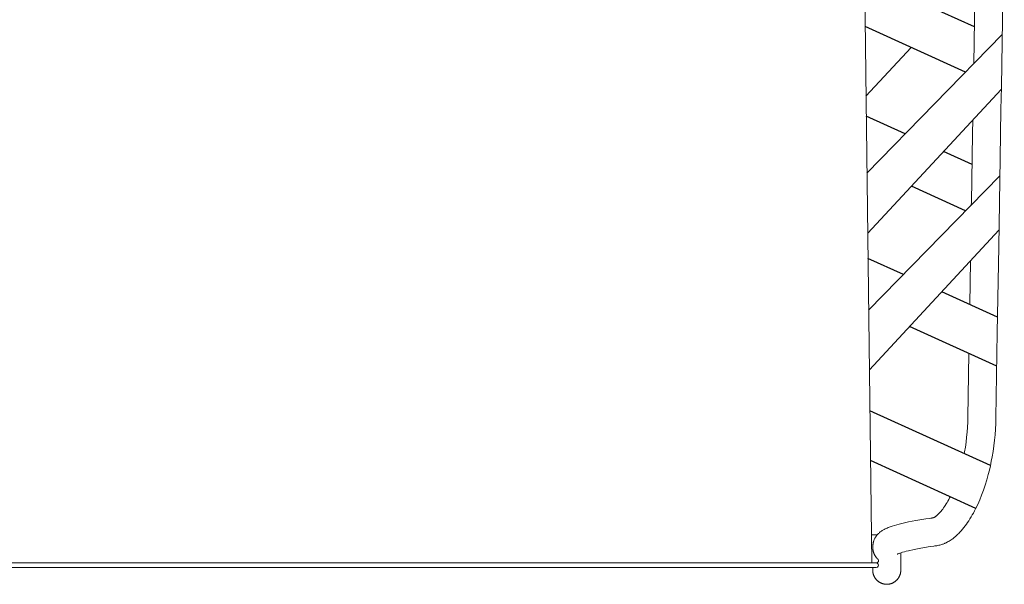
# Model space of a CAD drawing. Units: millimetres. Extents: x 7 to 1547, y 7 to 1029.
# Drawn here: x 667 to 1545, y 7 to 510 of the extents above; entities that cross this region are included whole.
import ezdxf

# ---------------------------------------------------------------- set-up
doc = ezdxf.new("R2010")
doc.units = ezdxf.units.MM

msp = doc.modelspace()

# ---------------------------------------------------------------- linework, layer by layer
at = {"lineweight": 0}
for p, q in [((1542.338501045226, 470.6060193719341), (1544.66045205843, 612.7403940819304)), ((1518.580463483489, 546.8348814436162), (1517.344433588856, 471.1733689159133)), ((1542.0101166436, 450.5655319404495), (1542.338501045226, 470.6060193719341)), ((1541.676798814624, 430.5225453586272), (1542.0101166436, 450.5655319404495)), ((1541.31043376914, 408.8469194222953), (1541.676798814624, 430.5225453586272)), ((1516.512083379906, 420.9885762821466), (1516.314019957012, 409.270353635914)), ((1516.314019957012, 409.270353635914), (1515.948803644256, 387.594851674362)), ((1540.945329291171, 387.1780778630373), (1541.31043376914, 408.8469194222953)), ((1515.948803644256, 387.594851674362), (1515.296879117152, 347.9674552543538)), ((1540.293544094115, 347.559117122003), (1540.945329291171, 387.1780778630373)), ((1515.296879117152, 347.9674552543538), (1515.254383711077, 345.3659994327131)), ((1539.646306133865, 307.9368925640547), (1540.293544094115, 347.559117122003)), ((1538.40411437241, 231.8965683972374), (1539.646306133865, 307.9368925640547)), ((1514.439004667387, 295.4512238573151), (1513.804711766452, 256.6231921547987)), ((1537.161184369492, 155.8282627688486), (1538.40411437241, 231.8965683972374)), ((1513.092234524356, 213.0129871456032), (1512.16537180775, 156.286726909525)), ((1512.041104410055, 151.7554979210863), (1511.8150904797, 147.2799255708915)), ((1512.099500969089, 153.4358233424309), (1512.041104410055, 151.7554979210863)), ((1512.143510530012, 155.1148669599088), (1512.099500969089, 153.4358233424309)), ((1512.155164316755, 155.6872977762132), (1512.143510530012, 155.1148669599088)), ((1512.16537180775, 156.286726909525), (1512.155164316755, 155.6872977762132)), ((1536.767238409178, 145.7338616312218), (1537.022072175903, 150.7803641263554)), ((1537.022072175903, 150.7803641263554), (1537.087903203421, 152.6744077029025)), ((1537.087903203421, 152.6744077029025), (1537.137588038509, 154.571437741778)), ((1537.137588038509, 154.571437741778), (1537.150667814487, 155.2131619229795)), ((1537.150667814487, 155.2131619229795), (1537.161184369492, 155.8282627688486)), ((1511.487735195384, 142.8222266937983), (1511.062406099438, 138.4123727705692)), ((1511.8150904797, 147.2799255708915), (1511.487735195384, 142.8222266937983)), ((1535.917551511149, 135.7249918528714), (1536.398010904704, 140.706043933681)), ((1536.398010904704, 140.706043933681), (1536.767238409178, 145.7338616312218)), ((1510.536047594047, 134.0134338999078), (1509.918944303477, 129.7014033994665)), ((1511.062406099438, 138.4123727705692), (1510.536047594047, 134.0134338999078)), ((1535.322957347678, 130.7562718123181), (1535.917551511149, 135.7249918528714)), ((1509.201854312363, 125.4048692785027), (1508.887071367784, 123.7410976921029)), ((1509.918944303477, 129.7014033994665), (1509.201854312363, 125.4048692785027)), ((1533.810577745033, 120.9991062276413), (1534.623444641802, 125.8689039601913)), ((1534.623444641802, 125.8689039601913), (1535.322957347678, 130.7562718123181)), ((1532.213801543381, 112.9978179417039), (1533.052086447489, 116.9905000835888)), ((1533.052086447489, 116.9905000835888), (1533.810577745033, 120.9991062276413)), ((1530.336061841204, 105.2348617468115), (1531.31459747468, 109.1067453015958)), ((1531.31459747468, 109.1067453015958), (1532.213801543381, 112.9978179417039)), ((1527.581253410674, 95.81466024510428), (1529.022053366985, 100.5062217829864)), ((1529.022053366985, 100.5062217829864), (1530.336061841204, 105.2348617468115)), ((1524.43815533512, 86.92532701729488), (1526.073179164268, 91.34755015995597)), ((1526.073179164268, 91.34755015995597), (1527.581253410674, 95.81466024510428)), ((1492.861734989485, 79.01050911647599), (1492.052638659916, 77.73943430480267)), ((1493.646138536271, 80.29730199583992), (1492.861734989485, 79.01050911647599)), ((1494.405398306852, 81.59908901350263), (1493.646138536271, 80.29730199583992)), ((1495.139091764657, 82.91512927024723), (1494.405398306852, 81.59908901350263)), ((1495.916234768178, 84.36770515070657), (1495.139091764657, 82.91512927024723)), ((1496.469655361869, 85.44814790277303), (1495.916234768178, 84.36770515070657)), ((1520.912538223267, 78.57306238687579), (1522.716471049243, 82.66493414574052)), ((1522.716471049243, 82.66493414574052), (1524.43815533512, 86.92532701729488)), ((1486.256111405244, 70.35827925022295), (1485.810766452611, 69.91686615305935)), ((1486.692375662627, 70.80866924443671), (1486.256111405244, 70.35827925022295)), ((1487.119290766081, 71.26775327878113), (1486.692375662627, 70.80866924443671)), ((1487.517467255304, 71.71010692648542), (1487.119290766081, 71.26775327878113)), ((1488.279910408608, 72.59665533142379), (1487.517467255304, 71.71010692648542)), ((1489.017862768545, 73.5036911360321), (1488.279910408608, 72.59665533142379)), ((1489.765499517445, 74.47161381745809), (1489.017862768545, 73.5036911360321)), ((1490.521999877885, 75.50109702548343), (1489.765499517445, 74.47161381745809)), ((1491.285125656512, 76.59081308096484), (1490.521999877885, 75.50109702548343)), ((1492.052638659916, 77.73943430480267), (1491.285125656512, 76.59081308096484)), ((1516.101090102144, 69.17721202160737), (1517.072634595512, 70.91844741034129)), ((1517.072634595512, 70.91844741034129), (1518.060466214702, 72.76411905532859)), ((1518.060466214702, 72.76411905532859), (1519.030033768337, 74.65560304148221)), ((1519.030033768337, 74.65560304148221), (1520.912538223267, 78.57306238687579)), ((1453.39127975249, 61.68631545181688), (1451.054470304305, 61.10969189671141)), ((1459.2829294802, 62.97942206972493), (1453.39127975249, 61.68631545181688)), ((1465.868005041681, 64.22406828290968), (1459.2829294802, 62.97942206972493)), ((1474.746668456522, 65.67525884196493), (1465.868005041681, 64.22406828290968)), ((1478.168343875943, 66.18208382631838), (1474.746668456522, 65.67525884196493)), ((1479.045090851672, 66.30800853397795), (1478.168343875943, 66.18208382631838)), ((1479.932395638905, 66.43390754293341), (1479.045090851672, 66.30800853397795)), ((1480.470128747671, 66.50949349786515), (1479.932395638905, 66.43390754293341)), ((1480.752740358126, 66.54896793169883), (1480.470128747671, 66.50949349786515)), ((1480.913306518232, 66.57140388798416), (1480.752740358126, 66.54896793169883)), ((1480.922367866639, 66.57274773822701), (1480.913306518232, 66.57140388798416)), ((1480.931378300644, 66.57439881284063), (1480.922367866639, 66.57274773822701)), ((1480.973559123544, 66.58286217000841), (1480.931378300644, 66.57439881284063)), ((1481.035125614238, 66.59755066970229), (1480.973559123544, 66.58286217000841)), ((1481.096176230822, 66.61425417279952), (1481.035125614238, 66.59755066970229)), ((1481.190835611756, 66.64332189258403), (1481.096176230822, 66.61425417279952)), ((1481.284541675304, 66.67532977277278), (1481.190835611756, 66.64332189258403)), ((1481.38215059293, 66.71216944597381), (1481.284541675304, 66.67532977277278)), ((1481.479144253019, 66.75072993738559), (1481.38215059293, 66.71216944597381)), ((1481.57547729613, 66.79099547601345), (1481.479144253019, 66.75072993738559)), ((1481.671104915433, 66.83294870154623), (1481.57547729613, 66.79099547601345)), ((1481.765982926074, 66.87657068914541), (1481.671104915433, 66.83294870154623)), ((1481.860067833222, 66.92184097790141), (1481.765982926074, 66.87657068914541)), ((1481.953316898485, 66.96873760276048), (1481.860067833222, 66.92184097790141)), ((1482.045688204547, 67.01723712997318), (1481.953316898485, 66.96873760276048)), ((1482.336614113628, 67.1780632763066), (1482.045688204547, 67.01723712997318)), ((1482.62274354697, 67.34756599106458), (1482.336614113628, 67.1780632763066)), ((1482.903691635183, 67.52552496009139), (1482.62274354697, 67.34756599106458)), ((1483.179087322591, 67.71169732453109), (1482.903691635183, 67.52552496009139)), ((1483.421336564796, 67.88272710152069), (1483.179087322591, 67.71169732453109)), ((1483.672964821169, 68.06793090325937), (1483.421336564796, 67.88272710152069)), ((1483.933560072088, 68.26744968351977), (1483.672964821169, 68.06793090325937)), ((1484.202710297883, 68.4814243961182), (1483.933560072088, 68.26744968351977)), ((1484.765027595487, 68.95330543346336), (1484.202710297883, 68.4814243961182)), ((1485.356620556799, 69.4847016456506), (1484.765027595487, 68.95330543346336)), ((1485.810766452611, 69.91686615305935), (1485.356620556799, 69.4847016456506)), ((1510.830947607152, 60.92181243615323), (1511.916360740906, 62.47142893652472)), ((1511.916360740906, 62.47142893652472), (1512.985229382677, 64.07097990673628)), ((1512.985229382677, 64.07097990673628), (1514.056805907174, 65.75250395762396)), ((1514.056805907174, 65.75250395762396), (1515.095626336384, 67.45490232353313)), ((1515.095626336384, 67.45490232353313), (1516.101090102144, 69.17721202160737)), ((1432.577540233273, 52.76554720639524), (1432.214736857604, 52.41365535368368)), ((1432.949698354794, 53.10753039017709), (1432.577540233273, 52.76554720639524)), ((1433.501286977124, 53.582277868848), (1432.949698354794, 53.10753039017709)), ((1434.069198534773, 54.0380604328484), (1433.501286977124, 53.582277868848)), ((1434.652440761383, 54.47405330902529), (1434.069198534773, 54.0380604328484)), ((1435.249967085452, 54.88950182427925), (1434.652440761383, 54.47405330902529)), ((1435.803635877186, 55.25119704561348), (1435.249967085452, 54.88950182427925)), ((1436.366211044449, 55.59925873823067), (1435.803635877186, 55.25119704561348)), ((1436.937185046387, 55.93336418537638), (1436.366211044449, 55.59925873823067)), ((1437.516035073721, 56.25321604158944), (1436.937185046387, 55.93336418537638)), ((1438.370125959489, 56.69715471899963), (1437.516035073721, 56.25321604158944)), ((1439.238508976101, 57.11760882455837), (1438.370125959489, 56.69715471899963)), ((1440.117714409695, 57.5157674316024), (1439.238508976101, 57.11760882455837)), ((1441.004272546379, 57.89281961345387), (1440.117714409695, 57.5157674316024)), ((1441.90864869627, 58.2554640403423), (1441.004272546379, 57.89281961345387)), ((1442.831149414335, 58.60511630382371), (1441.90864869627, 58.2554640403423)), ((1444.73961973159, 59.27313609329849), (1442.831149414335, 58.60511630382371)), ((1446.742433205865, 59.90972972490545), (1444.73961973159, 59.27313609329849)), ((1448.842785759429, 60.51970582355261), (1446.742433205865, 59.90972972490545)), ((1451.054470304305, 61.10969189671141), (1448.842785759429, 60.51970582355261)), ((1503.186998452387, 51.94273170725774), (1503.99612663169, 52.74306371911644)), ((1503.99612663169, 52.74306371911644), (1504.788733002883, 53.55976126416044)), ((1504.788733002883, 53.55976126416044), (1505.564326481101, 54.3923078783364)), ((1505.564326481101, 54.3923078783364), (1506.230717747741, 55.13258279751881)), ((1506.230717747741, 55.13258279751881), (1507.439643701342, 56.53720335199159)), ((1507.439643701342, 56.53720335199159), (1508.609698643595, 57.97436454525723)), ((1508.609698643595, 57.97436454525723), (1509.728792676404, 59.42262583070533)), ((1509.728792676404, 59.42262583070533), (1510.830947607152, 60.92181243615323)), ((1431.325663995034, 51.46056367417896), (1426.157861015125, 51.46056367417896)), ((1427.708955411486, 43.93048425404686), (1427.666071790394, 43.66345713368628)), ((1427.756743543294, 44.19667738396947), (1427.708955411486, 43.93048425404686)), ((1427.809410691996, 44.46190165874123), (1427.756743543294, 44.19667738396947)), ((1427.866926431459, 44.72602328767516), (1427.809410691996, 44.46190165874123)), ((1427.929255460978, 44.98890977887186), (1427.866926431459, 44.72602328767516)), ((1427.993650175522, 45.2409676559646), (1427.929255460978, 44.98890977887186)), ((1428.062530190982, 45.49187964675639), (1427.993650175522, 45.2409676559646)), ((1428.135863858515, 45.74152631077141), (1428.062530190982, 45.49187964675639)), ((1428.213615299894, 45.98978940917277), (1428.135863858515, 45.74152631077141)), ((1428.377071875882, 46.46976932633243), (1428.213615299894, 45.98978940917277)), ((1428.557100375918, 46.94378252476145), (1428.377071875882, 46.46976932633243)), ((1428.760017283734, 47.42781167148769), (1428.557100375918, 46.94378252476145)), ((1428.979530585471, 47.90553442517103), (1428.760017283734, 47.42781167148769)), ((1429.215334449727, 48.37610300249344), (1428.979530585471, 47.90553442517103)), ((1429.467065655197, 48.83869032310304), (1429.215334449727, 48.37610300249344)), ((1429.734305424303, 49.29249483478907), (1429.467065655197, 48.83869032310304)), ((1430.016581739597, 49.73674513606511), (1429.734305424303, 49.29249483478907)), ((1430.313372116718, 50.17070434044854), (1430.016581739597, 49.73674513606511)), ((1430.624106799405, 50.59367413055134), (1430.313372116718, 50.17070434044854)), ((1430.808651409789, 50.83300758834503), (1430.624106799405, 50.59367413055134)), ((1430.997451407027, 51.06917729672841), (1430.808651409789, 50.83300758834503)), ((1431.190424503169, 51.30207052221795), (1430.997451407027, 51.06917729672841)), ((1431.387484453684, 51.53157741930318), (1431.190424503169, 51.30207052221795)), ((1431.588541185753, 51.7575912029597), (1431.387484453684, 51.53157741930318)), ((1431.79350093536, 51.98000831414811), (1431.588541185753, 51.7575912029597)), ((1432.00226639305, 52.19872857794962), (1431.79350093536, 51.98000831414811)), ((1432.214736857604, 52.41365535368368), (1432.00226639305, 52.19872857794962)), ((1491.211677483785, 43.72258990741375), (1491.714235286003, 43.93876579639891)), ((1491.714235286003, 43.93876579639891), (1492.212886932401, 44.16380555974592)), ((1492.212886932401, 44.16380555974592), (1492.707398913066, 44.39760131731146)), ((1492.707398913066, 44.39760131731146), (1493.197541755195, 44.64003702694299)), ((1493.197541755195, 44.64003702694299), (1493.683090377577, 44.89098867579287)), ((1493.683090377577, 44.89098867579287), (1494.633830627216, 45.41148127446922)), ((1494.633830627216, 45.41148127446922), (1495.568920754107, 45.96056064201093)), ((1495.568920754107, 45.96056064201093), (1496.48708234245, 46.53750170913827)), ((1496.48708234245, 46.53750170913827), (1497.387082849229, 47.14150390729174)), ((1497.387082849229, 47.14150390729174), (1498.030126372301, 47.59514642963313)), ((1498.030126372301, 47.59514642963313), (1498.667131724629, 48.06336397596442)), ((1498.667131724629, 48.06336397596442), (1499.29808994168, 48.54580862561397)), ((1499.29808994168, 48.54580862561397), (1499.922992058891, 49.04213245788833)), ((1499.922992058891, 49.04213245788833), (1501.154592135696, 50.07502598755218)), ((1501.154592135696, 50.07502598755218), (1502.361860238721, 51.1592611994738)), ((1502.361860238721, 51.1592611994738), (1503.186998452387, 51.94273170725774)), ((1427.487302571906, 39.75315650231914), (1427.486974375301, 39.66270978871307)), ((1427.486974375301, 39.66270978871307), (1427.489823625168, 39.32542659326555)), ((1427.493560229697, 40.56010446131677), (1427.487299273089, 39.75315661153127)), ((1427.489823625168, 39.32542659326555), (1427.501465831498, 38.99382224626152)), ((1427.498270453529, 41.12918079439532), (1427.493560229697, 40.56010446131677)), ((1427.499714231228, 41.26798358988435), (1427.498270453529, 41.12918079439532)), ((1427.499880239957, 41.29019393507315), (1427.499831758287, 41.26798193039122)), ((1427.499933165331, 41.33463178792135), (1427.499880239957, 41.29019393507315)), ((1427.50780636556, 41.90851625250343), (1427.499933165331, 41.33463178792135)), ((1427.501465831498, 38.99382224626152), (1427.521753026267, 38.66659449408598)), ((1427.511497502717, 42.0185074412102), (1427.50780636556, 41.90851625250343)), ((1427.516478659563, 42.13857088901841), (1427.511497502717, 42.0185074412102)), ((1427.521846489479, 42.24768208594742), (1427.516478659563, 42.13857088901841)), ((1427.521753026267, 38.66659449408598), (1427.550596357563, 38.3426408311816)), ((1427.527703502426, 42.35143926008004), (1427.521846489479, 42.24768208594742)), ((1427.545910903755, 42.6149662657217), (1427.527705248482, 42.35143915530625)), ((1427.567028085199, 42.8587317931333), (1427.545910903755, 42.6149662657217)), ((1427.550596357563, 38.3426408311816), (1427.587954485418, 38.02103768677898)), ((1427.595095135861, 43.12744438279606), (1427.567028085199, 42.8587317931333)), ((1427.587954485418, 38.02103768677898), (1427.633823136661, 37.70102522912475)), ((1427.628113196413, 43.3957317340346), (1427.595095135861, 43.12744438279606)), ((1427.666071790394, 43.66345713368628), (1427.628113196413, 43.3957317340346)), ((1427.633823136661, 37.70102522912475), (1427.688225401835, 37.3819966829642)), ((1427.688225401835, 37.3819966829642), (1427.751202447245, 37.0634912826672)), ((1427.751202447245, 37.0634912826672), (1427.822804388423, 36.74519013884401)), ((1427.822804388423, 36.74519013884401), (1427.903081132063, 36.42691439760074)), ((1427.903081132063, 36.42691439760074), (1427.992073049572, 36.10862513240409)), ((1427.992073049572, 36.10862513240409), (1428.089801399248, 35.79042443847266)), ((1428.089801399248, 35.79042443847266), (1428.196258468532, 35.47255720565136)), ((1428.196258468532, 35.47255720565136), (1428.311397465739, 35.15541303604823)), ((1428.311397465739, 35.15541303604823), (1428.435122251838, 34.83952775305352)), ((1450.982936934444, 34.96020499085989), (1451.48142670509, 35.14892296585003)), ((1451.48142670509, 35.14892296585003), (1452.636931265726, 35.55326108238933)), ((1452.396210496088, 28.14657559745228), (1452.454319803022, 35.49200854213541)), ((1452.636931265726, 35.55326108238933), (1453.993077258237, 35.98292182368732)), ((1453.993077258237, 35.98292182368732), (1455.543577726894, 36.43222491437609)), ((1455.543577726894, 36.43222491437609), (1457.276439646994, 36.8951444870936)), ((1457.276439646994, 36.8951444870936), (1459.17966999382, 37.36565467449236)), ((1459.17966999382, 37.36565467449236), (1464.263144880395, 38.47963332428026)), ((1464.263144880395, 38.47963332428026), (1470.215383359093, 39.6049636881753)), ((1470.215383359093, 39.6049636881753), (1478.500865154645, 40.95874637559155)), ((1478.500865154645, 40.95874637559155), (1481.743898455614, 41.43909601684118)), ((1481.743898455614, 41.43909601684118), (1482.579109787483, 41.55905481795617)), ((1482.579109787483, 41.55905481795617), (1483.423039036723, 41.67879728295065)), ((1483.423039036723, 41.67879728295065), (1483.941555962585, 41.75168855914944)), ((1483.941555962585, 41.75168855914944), (1484.18638096963, 41.78588949363893)), ((1484.18638096963, 41.78588949363893), (1484.566832548844, 41.83978233220387)), ((1484.566832548844, 41.83978233220387), (1485.427404195223, 41.98200761974567)), ((1485.427404195223, 41.98200761974567), (1486.28877366073, 42.15438801781693)), ((1486.28877366073, 42.15438801781693), (1487.152202563877, 42.35750210432434)), ((1487.152202563877, 42.35750210432434), (1488.008497337381, 42.58885478701541)), ((1488.008497337381, 42.58885478701541), (1488.849943271583, 42.84543420997488)), ((1488.849943271583, 42.84543420997488), (1489.682955087475, 43.12819837864936)), ((1489.682955087475, 43.12819837864936), (1490.195795442363, 43.31721944929723)), ((1490.195795442363, 43.31721944929723), (1490.705450708432, 43.51537743871722)), ((1490.705450708432, 43.51537743871722), (1491.211677483785, 43.72258990741375)), ((124.1442013540582, 26.46056367418623), (1430.506166737097, 26.46056367417896)), ((1428.435122251838, 34.83952775305352), (1428.567277068076, 34.52558392595802)), ((1428.567277068076, 34.52558392595802), (1428.686903384114, 34.25905097722989)), ((1428.686903384114, 34.25905097722989), (1428.812488020638, 33.99473723820392)), ((1428.812488020638, 33.99473723820392), (1428.943969187945, 33.73284100553701)), ((1428.943969187945, 33.73284100553701), (1429.081276345714, 33.47355826232069)), ((1429.081276345714, 33.47355826232069), (1429.224330313336, 33.21708219732955)), ((1429.224330313336, 33.21708219732955), (1429.373043412001, 32.96360273080336)), ((1429.373043412001, 32.96360273080336), (1429.527319637818, 32.71330604919331)), ((1429.527319637818, 32.71330604919331), (1429.687054865375, 32.46637415125133)), ((1429.687054865375, 32.46637415125133), (1429.852137080896, 32.22298440772556)), ((1429.852137080896, 32.22298440772556), (1430.022446643889, 31.98330913692462)), ((1430.022446643889, 31.98330913692462), (1430.197856575811, 31.74751519839901)), ((1430.197856575811, 31.74751519839901), (1430.378232874697, 31.51576360644958)), ((1430.378232874697, 31.51576360644958), (1430.563434853633, 31.28820916571112)), ((1430.563434853633, 31.28820916571112), (1430.753315501708, 31.06500013021559)), ((1430.753315501708, 31.06500013021559), (1430.947721865326, 30.84627788773196)), ((1430.947721865326, 30.84627788773196), (1431.146495447676, 30.63217667053959)), ((1431.072702216123, 26.46056367417896), (1431.820415220493, 25.72396254640898)), ((1449.241910139222, 34.16961489193181), (1449.31138323871, 34.20981802439474)), ((1449.31138323871, 34.20981802439474), (1449.381696570264, 34.24853286413691)), ((1449.381696570264, 34.24853286413691), (1449.573934162247, 34.34785853026096)), ((1449.573934162247, 34.34785853026096), (1449.833717733018, 34.47318585431913)), ((1449.833717733018, 34.47318585431913), (1450.157289849456, 34.61986242063995)), ((1450.157289849456, 34.61986242063995), (1450.54089307844, 34.78323581355198)), ((1450.54089307844, 34.78323581355198), (1450.982936934444, 34.96020499085989)), ((1452.34767455652, 22.01163720838213), (1452.396210496088, 28.14657559745228)), ((124.1776228547751, 22.24612126640113), (1430.472830287697, 22.24612126640113)), ((1427.348456764426, 22.20940283926302), (1427.348064441125, 22.11052003219356)), ((1427.348064441125, 22.11052003219356), (1427.351806329483, 21.80354448851995)), ((1427.348747273856, 22.24612126640113), (1427.348456808111, 22.20940463527495)), ((1427.348748179043, 22.24612126640113), (1427.348456764426, 22.20940283926302)), ((1427.351806329483, 21.80354448851995), (1427.3630772057, 19.33386062135378)), ((1427.3630772057, 19.33386062135378), (1427.38185807746, 19.0274357658227)), ((1427.38185807746, 19.0274357658227), (1427.408129952462, 18.72156133076624)), ((1427.408129952462, 18.72156133076624), (1427.441873838405, 18.41642070043872)), ((1427.441873838405, 18.41642070043872), (1427.483070742972, 18.11219725910178)), ((1427.483070742972, 18.11219725910178), (1427.531701673877, 17.80907439101702)), ((1427.531701673877, 17.80907439101702), (1427.58774763879, 17.50723548043152)), ((1452.098362306635, 17.45876462875731), (1452.154610969948, 17.75428197950077)), ((1452.154610969948, 17.75428197950077), (1452.203773217574, 18.05105846240167)), ((1452.203773217574, 18.05105846240167), (1452.245808739004, 18.34892597187991)), ((1452.245808739004, 18.34892597187991), (1452.280677223731, 18.64771640234085)), ((1452.280677223731, 18.64771640234085), (1452.308338361276, 18.94726164819713)), ((1452.308338361276, 18.94726164819713), (1452.328751841116, 19.24739360384683)), ((1452.328751841116, 19.24739360384683), (1452.341877352759, 19.54794416372442)), ((1452.341877352759, 19.54794416372442), (1452.347674585712, 22.01163719767192)), ((1427.58774763879, 17.50723548043152), (1427.651184113674, 17.20686245436355)), ((1427.651184113674, 17.20686245436355), (1427.721963992772, 16.90813352017994)), ((1427.721963992772, 16.90813352017994), (1427.800034621301, 16.61122542454086)), ((1427.800034621301, 16.61122542454086), (1427.885343344453, 16.31631491411372)), ((1427.885343344453, 16.31631491411372), (1427.977837507387, 16.02357873558049)), ((1427.977837507387, 16.02357873558049), (1428.077464455309, 15.73319363559403)), ((1428.077464455309, 15.73319363559403), (1428.184171533409, 15.44533636084361)), ((1428.184171533409, 15.44533636084361), (1428.297906086875, 15.16018365798209)), ((1428.297906086875, 15.16018365798209), (1428.41861166084, 14.877905920187)), ((1428.41861166084, 14.877905920187), (1428.546205883737, 14.59867290595412)), ((1428.546205883737, 14.59867290595412), (1428.680602379529, 14.32264793583727)), ((1428.680602379529, 14.32264793583727), (1428.82171477221, 14.04999433038302)), ((1428.82171477221, 14.04999433038302), (1428.9694566857, 13.7808754101452)), ((1428.9694566857, 13.7808754101452), (1429.123741743992, 13.51545449567766)), ((1429.123741743992, 13.51545449567766), (1429.284483571049, 13.25389490752696)), ((1429.284483571049, 13.25389490752696), (1429.451595790808, 12.99635996623965)), ((1429.451595790808, 12.99635996623965), (1429.624987498282, 12.74300904492975)), ((1429.624987498282, 12.74300904492975), (1429.804546790307, 12.49398990138707)), ((1429.804546790307, 12.49398990138707), (1429.990157200118, 12.24944632288953)), ((1429.990157200118, 12.24944632288953), (1430.181702260954, 12.00952209672232)), ((1430.181702260954, 12.00952209672232), (1430.379065506051, 11.77436101016337)), ((1430.379065506051, 11.77436101016337), (1430.582130468691, 11.54410685049788)), ((1430.582130468691, 11.54410685049788), (1430.790780682095, 11.31890340500377)), ((1430.790780682095, 11.31890340500377), (1431.00489967953, 11.09889446095895)), ((1431.00489967953, 11.09889446095895), (1431.224400678686, 10.88418707611254)), ((1431.224400678686, 10.88418707611254), (1431.449112911541, 10.67493806237599)), ((1431.449112911541, 10.67493806237599), (1431.678893653203, 10.47126586515787)), ((1431.678893653203, 10.47126586515787), (1431.91360017885, 10.27328892986679)), ((1431.91360017885, 10.27328892986679), (1432.153089763633, 10.08112570191133)), ((1432.153089763633, 10.08112570191133), (1432.397219682687, 9.894894626692803)), ((1432.397219682687, 9.894894626692803), (1432.645847211163, 9.71471414962707)), ((1432.645847211163, 9.71471414962707), (1432.89882962421, 9.540702716122723)), ((1432.89882962421, 9.540702716122723), (1433.156021462935, 9.372973337182884)), ((1433.156021462935, 9.372973337182884), (1433.41726209921, 9.211620022036186)), ((1433.41726209921, 9.211620022036186), (1433.68238814787, 9.056731311097792)), ((1433.68238814787, 9.056731311097792), (1433.951236223693, 8.908395744804693)), ((1433.951236223693, 8.908395744804693), (1434.223642941484, 8.766701863572052)), ((1445.471952142565, 8.766716625122172), (1445.744357175405, 8.908411886269278)), ((1445.744357175405, 8.908411886269278), (1446.01320477097, 9.056748457051981)), ((1446.01320477097, 9.056748457051981), (1446.278332600785, 9.211637585513927)), ((1446.278332600785, 9.211637585513927), (1446.539578336415, 9.372990519655104)), ((1446.539578336415, 9.372990519655104), (1446.796779649398, 9.540718507504607)), ((1446.796779649398, 9.540718507504607), (1447.049776484644, 9.714727418943767)), ((1447.049776484644, 9.714727418943767), (1447.298422075204, 9.894904521907847)), ((1447.298422075204, 9.894904521907847), (1447.542571904116, 10.08113174104346)), ((1447.542571904116, 10.08113174104346), (1447.78208145449, 10.27329100098268)), ((1447.78208145449, 10.27329100098268), (1448.016806209351, 10.47126422636484)), ((1448.016806209351, 10.47126422636484), (1448.246601651808, 10.67493334182927)), ((1448.246601651808, 10.67493334182927), (1448.471323264916, 10.88418027200078)), ((1448.471323264916, 10.88418027200078), (1448.69082653174, 11.09888694154051)), ((1448.69082653174, 11.09888694154051), (1448.90493973421, 11.31889674796821)), ((1448.90493973421, 11.31889674796821), (1449.113578475582, 11.54410217542591)), ((1449.113578475582, 11.54410217542591), (1449.316629514193, 11.77435881827387)), ((1449.316629514193, 11.77435881827387), (1449.513979608346, 12.00952227082144)), ((1449.513979608346, 12.00952227082144), (1449.705515516391, 12.24944812742888)), ((1449.705515516391, 12.24944812742888), (1449.891123996647, 12.49399198242008)), ((1449.891123996647, 12.49399198242008), (1450.070691807465, 12.7430094301335)), ((1450.070691807465, 12.7430094301335), (1450.244105707134, 12.99635606490756)), ((1450.244105707134, 12.99635606490756), (1450.411255552848, 13.25388381136418)), ((1450.411255552848, 13.25388381136418), (1450.57204630538, 13.51543412567389)), ((1450.57204630538, 13.51543412567389), (1450.726385990281, 13.78084481702808)), ((1450.726385990281, 13.78084481702808), (1450.874182633146, 14.04995369463268)), ((1450.874182633146, 14.04995369463268), (1451.015344259526, 14.3225985676645)), ((1451.015344259526, 14.3225985676645), (1451.149778895, 14.59861724532948)), ((1451.149778895, 14.59861724532948), (1451.277394565092, 14.87784753683354)), ((1451.277394565092, 14.87784753683354), (1451.398099295424, 15.16012725135352)), ((1451.398099295424, 15.16012725135352), (1451.509588106223, 15.43951974359061)), ((1451.509588106223, 15.43951974359061), (1451.614312985337, 15.72151621270586)), ((1451.614312985337, 15.72151621270586), (1451.71223362226, 16.00594855309737)), ((1451.71223362226, 16.00594855309737), (1451.803309706513, 16.29264865919231)), ((1451.803309706513, 16.29264865919231), (1451.887500927573, 16.58144842539605)), ((1451.887500927573, 16.58144842539605), (1451.964766974947, 16.87217974612122)), ((1451.964766974947, 16.87217974612122), (1452.035067538141, 17.16467451576591)), ((1452.035067538141, 17.16467451576591), (1452.098362306635, 17.45876462875731)), ((1434.223642941484, 8.766701863572052), (1434.499444916066, 8.631738207829585)), ((1434.499444916066, 8.631738207829585), (1434.778478762229, 8.503593318007006)), ((1434.778478762229, 8.503593318007006), (1435.060581094767, 8.38235573453403)), ((1435.060581094767, 8.38235573453403), (1435.345590219753, 8.268106699661985)), ((1435.345590219753, 8.268106699661985), (1435.63332661827, 8.160908002772885)), ((1435.63332661827, 8.160908002772885), (1435.923612379273, 8.060813934239377)), ((1435.923612379273, 8.060813934239377), (1436.216269591743, 7.967878784434106)), ((1436.216269591743, 7.967878784434106), (1436.511120344607, 7.882156843729717)), ((1436.511120344607, 7.882156843729717), (1436.807986726802, 7.803702402513409)), ((1436.807986726802, 7.803702402513409), (1437.106690827313, 7.732569751143274)), ((1437.106690827313, 7.732569751143274), (1437.407054735078, 7.668813180006509)), ((1437.407054735078, 7.668813180006509), (1437.708899662794, 7.612481152976216)), ((1437.708899662794, 7.612481152976216), (1438.012041321206, 7.563599192176298)), ((1438.012041321206, 7.563599192176298), (1438.316294541532, 7.522186976852936)), ((1438.316294541532, 7.522186976852936), (1438.621474154999, 7.488264186245033)), ((1438.621474154999, 7.488264186245033), (1438.927394992825, 7.461850499606044)), ((1438.927394992825, 7.461850499606044), (1439.233871886223, 7.442965596182148)), ((1439.233871886223, 7.442965596182148), (1439.540719666409, 7.431629155226801)), ((1439.540719666409, 7.431629155226801), (1439.847753164628, 7.427860855978906)), ((1439.847753164628, 7.427860855978906), (1440.154796105002, 7.431628376190019)), ((1440.154796105002, 7.431628376190019), (1440.461650164252, 7.442964884746289)), ((1440.461650164252, 7.442964884746289), (1440.768130967852, 7.461850515802325)), ((1440.768130967852, 7.461850515802325), (1441.074054141289, 7.488265403534569)), ((1441.074054141289, 7.488265403534569), (1441.379235310022, 7.522189682097633)), ((1441.379235310022, 7.522189682097633), (1441.683490099524, 7.563603485638851)), ((1441.683490099524, 7.563603485638851), (1441.986634135254, 7.612486948334663)), ((1441.986634135254, 7.612486948334663), (1442.288483042714, 7.668820204325129)), ((1442.288483042714, 7.668820204325129), (1442.588853055371, 7.732577589677931)), ((1442.588853055371, 7.732577589677931), (1442.887564979937, 7.803710711707936)), ((1442.887564979937, 7.803710711707936), (1443.184440227611, 7.882165397287281)), ((1443.184440227611, 7.882165397287281), (1443.47930020959, 7.967887473309929)), ((1443.47930020959, 7.967887473309929), (1443.771966337074, 8.060822766655292)), ((1443.771966337074, 8.060822766655292), (1444.062260021288, 8.160917104180953)), ((1444.062260021288, 8.160917104180953), (1444.350002673433, 8.268116312795428)), ((1444.350002673433, 8.268116312795428), (1444.635015704705, 8.3823662193563)), ((1444.635015704705, 8.3823662193563), (1444.917119078753, 8.503605039691138)), ((1444.917119078753, 8.503605039691138), (1445.19615200087, 8.631751425603397)), ((1445.19615200087, 8.631751425603397), (1445.471952142565, 8.766716625122172))]:
    msp.add_line(p, q, dxfattribs=at)
for p, q in [((1518.034080046467, 503.9949787161028), (1420.041060686885, 548.5107087180925)), ((1510.033974283748, 463.6953575188879), (1420.584759271105, 504.3298550618319)), ((1542.772694207173, 497.1844326225919), (1422.190610405716, 373.8386674236681)), ((1461.724010544302, 485.6413422052009), (1421.349501757195, 442.1870118702024)), ((1541.973982850897, 448.3927435106046), (1422.850910393652, 320.1828037099331)), ((1456.197143675912, 408.6246135255894), (1421.568942158676, 424.3553225012893)), ((1516.001292208863, 381.4571137741764), (1490.532304731325, 393.0270253595494)), ((1540.685428192433, 371.379910807185), (1423.693591526913, 251.7066794231926)), ((1510.174854952002, 340.1700504004364), (1461.827788289005, 362.1328899988436)), ((1539.889808083501, 322.8434486089927), (1424.348505274969, 198.4885006379257)), ((1454.733317396505, 283.4578203742275), (1423.12615903338, 297.8161464776397)), ((1538.623864339501, 245.3484839966), (1488.882161988931, 267.9448710264962)), ((1537.911338635244, 201.7383010025289), (1460.177645546615, 237.0507356657897)), ((1532.24188964564, 113.131599265613), (1424.798272478305, 161.9404948738526)), ((1519.244584069085, 75.10207852180224), (1425.341971062524, 117.7596412175927))]:
    msp.add_line(p, q)
msp.add_lwpolyline([(1388.115051124771, 754.1305433092884), (1417.510661120039, 754.1305433092884), (1426.465516107333, 26.46056367417896), (127.5335881848405, 26.46056367417896), (137.1397920224481, 754.1305433092884), (172.1853012929496, 754.1305433092884)], dxfattribs=at)
for centre, radius, start, end in [((1430.506251788414, 28.46056367418623), 2, 269.9999999991662, 47.64425909635374), ((1441.005250798604, 39.97628667400841), 13.58335189953522, 223.4648150663063, 227.6442590963537), ((1430.472830287712, 24.24612126640113), 2, 270, 47.63955165276442)]:
    msp.add_arc(centre, radius, start, end, dxfattribs=at)

doc.saveas('drawing.dxf')
